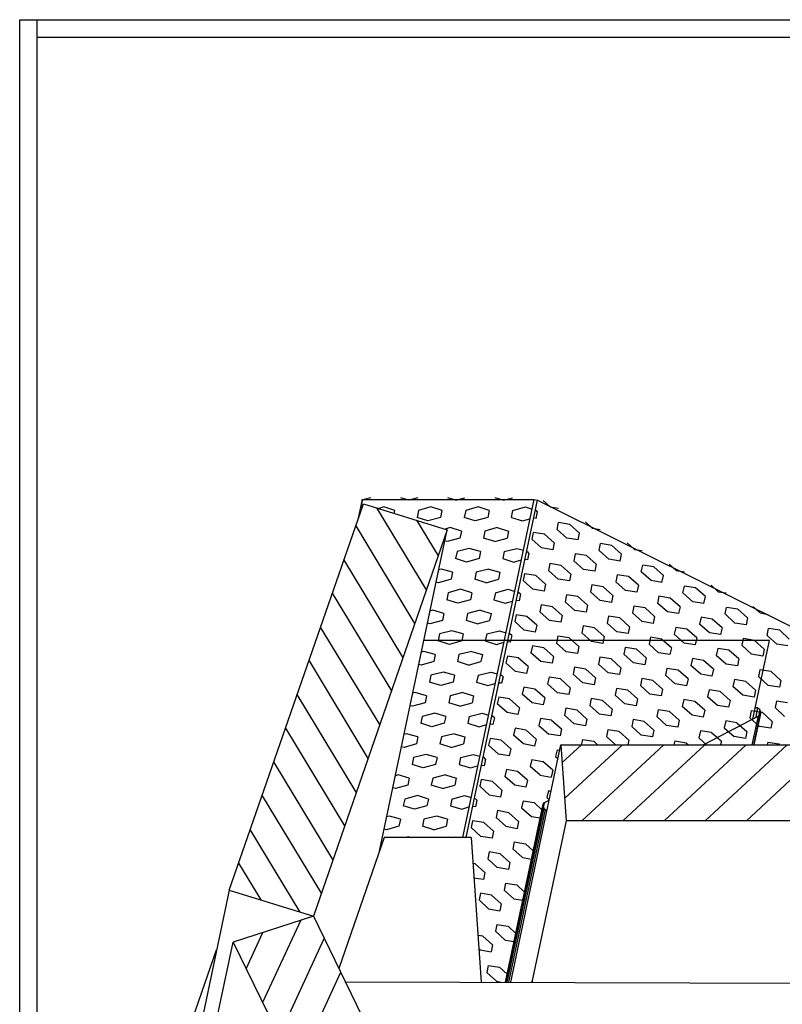
# Model space of a CAD drawing. Extents: x 179 to 359, y -181 to 87.
# Drawn here: x 179 to 201, y 59 to 87 of the extents above; entities that cross this region are included whole.
import ezdxf

# ---------------------------------------------------------------- set-up
doc = ezdxf.new("R2010")
doc.units = 0
doc.header["$LTSCALE"] = 25
doc.header["$MEASUREMENT"] = 0
doc.layers.get('0').update_dxf_attribs({"linetype": 'CONTINUOUS'})
doc.layers.add('RAHMEN', color=11, linetype='CONTINUOUS')

# ---------------------------------------------------------------- blocks, each defined once
blk = doc.blocks.new('*X1')
at = {"color": 0}
for p, q in [((340, 15), (340, 16)), ((340, 15), (340, 16)), ((340, 15), (340, 16)), ((340, 15), (340, 16)), ((340, 15), (340, 16)), ((340, 15), (340, 16)), ((340, 15), (340, 16)), ((340, 15), (340, 16)), ((340, 15), (340, 16)), ((340, 15), (340, 16)), ((340, 15), (340, 16)), ((340, 15), (340, 16)), ((340, 15), (340, 16)), ((340, 15), (340, 16)), ((340, 15), (340, 16)), ((340, 15), (340, 16)), ((340, 15), (340, 16)), ((340, 15), (340, 16)), ((341, 15), (341, 16)), ((341, 15), (341, 16)), ((341, 15), (341, 16)), ((341, 15), (341, 16)), ((341, 15), (341, 16)), ((341, 15), (341, 16)), ((341, 15), (341, 16)), ((341, 15), (341, 16)), ((341, 15), (341, 16)), ((341, 15), (341, 16)), ((341, 15), (341, 16)), ((341, 15), (341, 16)), ((341, 15), (341, 16)), ((341, 15), (341, 16)), ((341, 15), (341, 16)), ((341, 15), (341, 16)), ((341, 15), (341, 16)), ((341, 15), (341, 16)), ((341, 15), (341, 16)), ((341, 15), (341, 16)), ((342, 16), (342, 16)), ((342, 15), (342, 16)), ((342, 16), (342, 16)), ((342, 15), (342, 16)), ((342, 16), (342, 16)), ((342, 15), (342, 16)), ((342, 16), (342, 16)), ((342, 15), (342, 16)), ((342, 16), (342, 16)), ((342, 15), (342, 16)), ((342, 16), (342, 16)), ((342, 15), (342, 16)), ((342, 16), (342, 16)), ((342, 15), (342, 16)), ((342, 16), (342, 16)), ((342, 15), (342, 16)), ((342, 16), (342, 16)), ((342, 15), (342, 16)), ((342, 16), (342, 16)), ((342, 15), (342, 16)), ((342, 16), (342, 16)), ((342, 15), (342, 16)), ((342, 16), (342, 16)), ((342, 15), (342, 16)), ((342, 16), (342, 16)), ((342, 15), (342, 16)), ((342, 15), (342, 16)), ((342, 15), (342, 16)), ((342, 15), (342, 16)), ((342, 15), (342, 16)), ((342, 15), (342, 16)), ((342, 15), (342, 16)), ((342, 15), (342, 16)), ((342, 15), (342, 16)), ((342, 15), (342, 16)), ((342, 15), (342, 16)), ((342, 15), (342, 16)), ((342, 15), (342, 15)), ((342, 15), (342, 15)), ((342, 15), (342, 15)), ((342, 15), (342, 15)), ((342, 15), (342, 15)), ((342, 15), (342, 15)), ((342, 15), (342, 15)), ((342, 15), (342, 15)), ((342, 15), (342, 15)), ((342, 15), (342, 15)), ((342, 15), (342, 15)), ((342, 15), (342, 15)), ((342, 15), (342, 15)), ((343, 15), (343, 16)), ((343, 15), (343, 16)), ((343, 15), (343, 16)), ((343, 15), (343, 16)), ((343, 15), (343, 16)), ((343, 15), (343, 16)), ((343, 15), (343, 16)), ((343, 15), (343, 16)), ((343, 15), (343, 16)), ((343, 15), (343, 16)), ((343, 15), (343, 16)), ((343, 15), (343, 16)), ((343, 15), (343, 16)), ((344, 15), (344, 16)), ((344, 15), (344, 16)), ((344, 15), (344, 16)), ((344, 15), (344, 16)), ((344, 15), (344, 16)), ((344, 15), (344, 16)), ((344, 15), (344, 16)), ((344, 15), (344, 16)), ((344, 15), (344, 16)), ((344, 15), (344, 16)), ((344, 15), (344, 16)), ((344, 15), (344, 16)), ((344, 16), (344, 16)), ((344, 16), (344, 16)), ((344, 16), (344, 16)), ((344, 16), (344, 16)), ((344, 16), (344, 16)), ((344, 15), (344, 16)), ((344, 15), (344, 16)), ((344, 15), (344, 16)), ((344, 15), (344, 16)), ((344, 15), (344, 16)), ((344, 15), (344, 16)), ((344, 15), (344, 16)), ((344, 15), (344, 16)), ((344, 15), (344, 16)), ((345, 16), (345, 16)), ((345, 15), (345, 16)), ((345, 15), (345, 16)), ((345, 15), (345, 16)), ((345, 15), (345, 16)), ((345, 15), (345, 16)), ((345, 15), (345, 16)), ((345, 15), (345, 16)), ((345, 15), (345, 16)), ((345, 15), (345, 16)), ((345, 15), (345, 16)), ((345, 15), (345, 16)), ((345, 15), (345, 16)), ((345, 16), (345, 16)), ((345, 16), (345, 16)), ((345, 16), (345, 16)), ((345, 15), (345, 15)), ((345, 15), (345, 15)), ((345, 15), (345, 15)), ((345, 15), (345, 15)), ((345, 15), (345, 15)), ((345, 15), (345, 15)), ((345, 15), (345, 15)), ((345, 15), (345, 15)), ((345, 15), (345, 15)), ((345, 15), (345, 15)), ((345, 15), (345, 15)), ((346, 16), (346, 16)), ((346, 16), (346, 16)), ((346, 16), (346, 16)), ((346, 16), (346, 16)), ((346, 15), (346, 16)), ((346, 16), (346, 16)), ((346, 15), (346, 16)), ((346, 16), (346, 16)), ((346, 15), (346, 16)), ((346, 16), (346, 16)), ((346, 15), (346, 16)), ((346, 16), (346, 16)), ((346, 15), (346, 16)), ((346, 16), (346, 16)), ((346, 15), (346, 16)), ((346, 16), (346, 16)), ((346, 15), (346, 16)), ((346, 16), (346, 16)), ((346, 16), (346, 16)), ((346, 15), (346, 16)), ((346, 16), (346, 16)), ((346, 15), (346, 16)), ((346, 15), (346, 16)), ((346, 15), (346, 16)), ((346, 15), (346, 16)), ((346, 15), (346, 16)), ((346, 16), (346, 16)), ((346, 16), (346, 16)), ((346, 16), (346, 16)), ((346, 16), (346, 16)), ((346, 16), (346, 16)), ((346, 16), (346, 16)), ((346, 16), (346, 16)), ((346, 16), (346, 16)), ((346, 16), (346, 16)), ((346, 16), (346, 16)), ((346, 15), (346, 15)), ((346, 15), (346, 15)), ((346, 15), (346, 15)), ((346, 15), (346, 15)), ((346, 15), (346, 15)), ((346, 15), (346, 15)), ((346, 15), (346, 15)), ((346, 15), (346, 15)), ((346, 15), (346, 15)), ((346, 15), (346, 15)), ((346, 15), (346, 15)), ((346, 15), (346, 15)), ((346, 15), (346, 15)), ((346, 15), (346, 15)), ((346, 15), (346, 15)), ((346, 15), (346, 15)), ((346, 15), (346, 15)), ((346, 15), (346, 15)), ((346, 15), (346, 15)), ((346, 15), (346, 15)), ((347, 16), (347, 16)), ((347, 16), (347, 16)), ((347, 16), (347, 16)), ((347, 16), (347, 16)), ((347, 16), (347, 16)), ((347, 15), (347, 16)), ((347, 15), (347, 16)), ((347, 15), (347, 16)), ((347, 15), (347, 16)), ((347, 15), (347, 16)), ((347, 15), (347, 16)), ((347, 15), (347, 16)), ((347, 15), (347, 16)), ((347, 15), (347, 16)), ((347, 15), (347, 16)), ((347, 15), (347, 16)), ((347, 15), (347, 15)), ((347, 15), (347, 15)), ((348, 15), (348, 16)), ((348, 15), (348, 16)), ((348, 15), (348, 16)), ((348, 15), (348, 16)), ((348, 15), (348, 16)), ((348, 15), (348, 16)), ((348, 15), (348, 16)), ((348, 15), (348, 16)), ((348, 15), (348, 16)), ((348, 15), (348, 16)), ((348, 15), (348, 16)), ((348, 15), (348, 16)), ((348, 16), (348, 16)), ((348, 16), (348, 16)), ((348, 16), (348, 16)), ((348, 16), (348, 16)), ((348, 16), (348, 16)), ((348, 15), (348, 16)), ((348, 15), (348, 16)), ((348, 15), (348, 16)), ((348, 15), (348, 16)), ((348, 15), (348, 16)), ((348, 15), (348, 16)), ((348, 15), (348, 16)), ((348, 15), (348, 16)), ((348, 15), (348, 16)), ((349, 15), (349, 16)), ((349, 15), (349, 16)), ((349, 15), (349, 16)), ((349, 15), (349, 16)), ((349, 15), (349, 16)), ((349, 15), (349, 16)), ((349, 15), (349, 16)), ((349, 15), (349, 16)), ((349, 15), (349, 16)), ((349, 15), (349, 16)), ((349, 15), (349, 16)), ((349, 15), (349, 16)), ((349, 15), (349, 16)), ((349, 15), (349, 16)), ((349, 15), (349, 16)), ((349, 15), (349, 16)), ((349, 15), (349, 16)), ((349, 15), (349, 16)), ((349, 15), (349, 15)), ((349, 15), (349, 15)), ((350, 15), (350, 16)), ((350, 15), (350, 16)), ((350, 15), (350, 16)), ((350, 15), (350, 16)), ((350, 15), (350, 16)), ((350, 15), (350, 16)), ((350, 15), (350, 16)), ((350, 15), (350, 16)), ((350, 15), (350, 16)), ((350, 15), (350, 16)), ((350, 15), (350, 16)), ((350, 15), (350, 16)), ((350, 15), (350, 16)), ((350, 15), (350, 16)), ((350, 15), (350, 16)), ((350, 15), (350, 16)), ((350, 15), (350, 16)), ((350, 15), (350, 16)), ((350, 15), (350, 16)), ((350, 15), (350, 16)), ((350, 15), (350, 16)), ((350, 16), (350, 16)), ((350, 15), (350, 16)), ((350, 16), (350, 16)), ((350, 16), (350, 16)), ((350, 16), (350, 16)), ((350, 16), (350, 16)), ((350, 16), (350, 16)), ((350, 15), (350, 15)), ((350, 15), (350, 15)), ((350, 15), (350, 15)), ((350, 15), (350, 15)), ((351, 16), (351, 16)), ((351, 16), (351, 16)), ((351, 16), (351, 16)), ((351, 16), (351, 16)), ((351, 16), (351, 16)), ((351, 16), (351, 16)), ((351, 16), (351, 16)), ((351, 16), (351, 16)), ((351, 16), (351, 16)), ((351, 16), (351, 16)), ((351, 16), (351, 16)), ((351, 15), (351, 15)), ((351, 15), (351, 15)), ((351, 15), (351, 15)), ((351, 15), (351, 15)), ((351, 15), (351, 15)), ((351, 15), (351, 15)), ((351, 15), (351, 15)), ((351, 15), (351, 15)), ((351, 15), (351, 15)), ((351, 15), (351, 15)), ((351, 15), (351, 15)), ((351, 15), (351, 15))]:
    blk.add_line(p, q, dxfattribs=at)
blk = doc.blocks.new('*X0')
at = {"color": 0}
for p, q in [((338, 15), (338, 16)), ((338, 15), (338, 16)), ((338, 15), (338, 16)), ((339, 15), (339, 16)), ((339, 16), (339, 16)), ((339, 15), (339, 16)), ((339, 16), (339, 16)), ((339, 15), (339, 16)), ((339, 16), (339, 16)), ((339, 15), (339, 16)), ((339, 16), (339, 16)), ((339, 15), (339, 16)), ((339, 16), (339, 16)), ((339, 15), (339, 16)), ((339, 16), (339, 16)), ((339, 15), (339, 16)), ((339, 16), (339, 16)), ((339, 15), (339, 16)), ((339, 15), (339, 16)), ((339, 15), (339, 16)), ((339, 15), (339, 16)), ((339, 15), (339, 16)), ((339, 15), (339, 16)), ((339, 15), (339, 16)), ((339, 15), (339, 16)), ((339, 15), (339, 16)), ((339, 16), (339, 16)), ((339, 15), (339, 16)), ((339, 16), (339, 16)), ((339, 15), (339, 16)), ((339, 15), (339, 16)), ((339, 15), (339, 16)), ((339, 15), (339, 16)), ((339, 15), (339, 16)), ((339, 15), (339, 16)), ((339, 16), (339, 16)), ((339, 16), (339, 16)), ((339, 16), (339, 16)), ((339, 16), (339, 16)), ((339, 15), (339, 15)), ((339, 15), (339, 15)), ((339, 15), (339, 15)), ((339, 15), (339, 15)), ((339, 15), (339, 15)), ((339, 15), (339, 15)), ((339, 15), (339, 15)), ((339, 15), (339, 15)), ((340, 16), (340, 16)), ((340, 15), (340, 15)), ((340, 15), (340, 15)), ((340, 15), (340, 15)), ((340, 15), (340, 15)), ((340, 15), (340, 15)), ((340, 15), (340, 15))]:
    blk.add_line(p, q, dxfattribs=at)
blk = doc.blocks.new('LOGO')
at = {"color": 9}
for p, q in [((-20, -4), (-6, -4)), ((-20, -18), (-20, -4)), ((-6, -18), (-20, -18)), ((-19, -4), (-6, -4)), ((-19, -18), (-19, -4)), ((-19, -5), (-7, -5)), ((-19, -17), (-19, -5)), ((-7, -17), (-19, -17)), ((-6, -18), (-19, -18)), ((-7, -5), (-7, -17)), ((-6, -4), (-6, -18)), ((-6, -4), (-6, -18))]:
    blk.add_line(p, q, dxfattribs=at)
at = {"color": 8}
for p, q in [((-16, -9), (-16, -12)), ((-15, -9), (-15, -12))]:
    blk.add_line(p, q, dxfattribs=at)
at = {"color": 7}
blk.add_line((-9, -15), (-9, -15), dxfattribs=at)
at = {"layer": 'RAHMEN', "color": 11}
for p, q in [((-20, -4), (-5, -4)), ((-20, -19), (-20, -4)), ((-5, -19), (-20, -19)), ((-19, -5), (-7, -5)), ((-19, -17), (-19, -5)), ((-7, -17), (-19, -17)), ((-17, -7), (-17, -11)), ((-17, -7), (-17, -11)), ((-15, -7), (-17, -7)), ((-17, -7), (-15, -7)), ((-16, -13), (-17, -13)), ((-17, -13), (-17, -15)), ((-17, -15), (-17, -13)), ((-17, -15), (-9, -15)), ((-9, -15), (-17, -15)), ((-11, -9), (-15, -7)), ((-15, -7), (-11, -9)), ((-11, -12), (-15, -10)), ((-15, -10), (-11, -12)), ((-15, -12), (-15, -10)), ((-15, -10), (-15, -12)), ((-9, -13), (-14, -13)), ((-11, -7), (-11, -9)), ((-11, -9), (-11, -7)), ((-9, -7), (-11, -7)), ((-11, -7), (-9, -7)), ((-11, -12), (-11, -12)), ((-11, -12), (-9, -12)), ((-11, -12), (-9, -12)), ((-9, -12), (-9, -7)), ((-9, -7), (-9, -12)), ((-9, -15), (-9, -13)), ((-9, -15), (-9, -13)), ((-7, -5), (-7, -17)), ((-5, -4), (-5, -19))]:
    blk.add_line(p, q, dxfattribs=at)
at = {"layer": 'RAHMEN', "color": 8}
for p, q in [((-17, -7), (-17, -11)), ((-17, -7), (-15, -7)), ((-17, -8), (-15, -8)), ((-17, -8), (-15, -8)), ((-9, -13), (-17, -13)), ((-9, -14), (-17, -14)), ((-9, -14), (-17, -14)), ((-9, -15), (-17, -15)), ((-16, -7), (-16, -11)), ((-15, -7), (-11, -10)), ((-15, -8), (-11, -11)), ((-15, -8), (-11, -12)), ((-15, -9), (-11, -12)), ((-11, -10), (-11, -7)), ((-11, -11), (-9, -11)), ((-11, -11), (-9, -11)), ((-11, -12), (-9, -12)), ((-10, -10), (-10, -7)), ((-10, -7), (-10, -12)), ((-9, -7), (-9, -12))]:
    blk.add_line(p, q, dxfattribs=at)
at = {"layer": 'RAHMEN'}
for p, q in [((-4, -4), (-3, -4)), ((-4, -4), (-4, -4)), ((-4, -4), (-4, -4)), ((-4, -5), (-4, -4)), ((-3, -5), (-4, -5)), ((-4, -5), (-4, -5)), ((-4, -5), (-4, -5)), ((-3, -6), (-4, -7)), ((-4, -6), (-3, -6)), ((-4, -6), (-4, -6)), ((-3, -6), (-4, -6)), ((-4, -7), (-3, -6)), ((-4, -7), (-3, -7)), ((-4, -8), (-4, -7)), ((-3, -8), (-4, -8)), ((-4, -8), (-3, -8)), ((-3, -8), (-4, -8)), ((-4, -8), (-4, -8)), ((-4, -9), (-3, -10)), ((-4, -10), (-4, -9)), ((-3, -10), (-4, -9)), ((-4, -9), (-4, -10)), ((-4, -10), (-4, -10)), ((-3, -11), (-4, -12)), ((-4, -11), (-3, -11)), ((-4, -11), (-4, -11)), ((-3, -11), (-4, -11)), ((-4, -12), (-3, -11)), ((-4, -12), (-3, -12)), ((-4, -13), (-4, -12)), ((-3, -13), (-4, -13)), ((-4, -13), (-3, -13)), ((-3, -13), (-4, -13)), ((-4, -13), (-4, -13)), ((-4, -14), (-4, -14)), ((-4, -14), (-4, -14)), ((-4, -14), (-4, -14)), ((-3, -14), (-4, -14)), ((-4, -14), (-4, -14)), ((-4, -14), (-4, -15)), ((-4, -15), (-3, -15)), ((-4, -15), (-3, -15)), ((-4, -16), (-4, -15)), ((-4, -16), (-4, -16)), ((-4, -16), (-4, -16)), ((-4, -16), (-4, -16)), ((-4, -17), (-4, -16)), ((-4, -17), (-3, -17)), ((-4, -19), (-4, -18)), ((-4, -18), (-4, -18)), ((-4, -18), (-4, -18)), ((-4, -18), (-4, -18)), ((-4, -18), (-4, -18)), ((-4, -18), (-4, -18)), ((-4, -18), (-4, -18)), ((-4, -19), (-3, -19)), ((-3, -4), (-3, -5)), ((-3, -4), (-3, -4)), ((-3, -5), (-3, -5)), ((-3, -5), (-3, -5)), ((-3, -6), (-3, -6)), ((-3, -7), (-3, -8)), ((-3, -8), (-3, -8)), ((-3, -9), (-3, -10)), ((-3, -10), (-3, -9)), ((-3, -9), (-3, -9)), ((-3, -11), (-3, -11)), ((-3, -12), (-3, -13)), ((-3, -13), (-3, -13)), ((-3, -14), (-3, -14)), ((-3, -14), (-3, -14)), ((-3, -14), (-3, -14)), ((-3, -14), (-3, -14)), ((-3, -15), (-3, -14)), ((-3, -16), (-3, -15)), ((-3, -16), (-3, -16)), ((-3, -16), (-3, -16)), ((-3, -17), (-3, -16)), ((-3, -16), (-3, -16)), ((-3, -17), (-3, -18)), ((-3, -18), (-3, -17)), ((-3, -18), (-3, -18)), ((-3, -18), (-3, -18)), ((-3, -19), (-3, -18))]:
    blk.add_line(p, q, dxfattribs=at)
at = {"layer": 'RAHMEN', "color": 11}
for centre, radius, start, end in [((-16, -11), 1.66, 177.6871, 246.8122), ((-14, -12), 0.987, 177.9697, 252.0144)]:
    blk.add_arc(centre, radius, start, end, dxfattribs=at)
at = {"layer": 'RAHMEN', "color": 8}
for centre, radius, start, end in [((-16, -11), 1.16, 177.2339, 246.8122), ((-16, -11), 0.662, 177.2339, 246.8122), ((-14, -12), 1.99, 177.9697, 252.0144), ((-14, -12), 1.49, 177.9697, 252.0144)]:
    blk.add_arc(centre, radius, start, end, dxfattribs=at)
at = {"layer": 'RAHMEN'}
for radius, start, end in [(0.503, 9.7393, 170.2607), (0.202, 15.0814, 164.9186)]:
    blk.add_arc((-4, -18), radius, start, end, dxfattribs=at)
at = {"layer": 'RAHMEN', "xscale": 1.200037645889178, "yscale": 1.200037645889178, "zscale": 1.200037645889178, "rotation": 90}
for name in ['*X1', '*X0']:
    blk.add_blockref(name, (15, -425), dxfattribs=at)
blk = doc.blocks.new('RZKEY')
at = {"xscale": 0.001000000000004775, "yscale": 0.001000000000004775, "zscale": 0.001, "rotation": 270}
blk.add_blockref('LOGO', (0.019, -0.005), dxfattribs=at)

msp = doc.modelspace()

# ---------------------------------------------------------------- linework, layer by layer
for p, q in [((189.243, 73.16), (189.358, 73.703)), ((189.358, 73.703), (189.243, 73.16)), ((189.598, 73.745), (189.337, 73.682)), ((189.358, 73.703), (194.304, 73.703)), ((190.694, 73.682), (190.464, 73.745)), ((190.955, 73.745), (190.694, 73.682)), ((192.05, 73.682), (191.821, 73.745)), ((192.05, 73.682), (192.311, 73.745)), ((192.248, 63.978), (194.304, 73.703)), ((194.387, 73.682), (192.332, 63.978)), ((193.407, 73.682), (193.177, 73.745)), ((193.407, 73.682), (193.678, 73.745)), ((194.304, 73.703), (194.387, 73.682)), ((205.521, 68.131), (194.387, 73.682)), ((194.763, 73.484), (194.565, 73.672)), ((185.529, 62.465), (189.39, 73.578)), ((189.39, 73.578), (191.8, 72.826)), ((191.205, 71.105), (189.776, 73.463)), ((189.974, 73.484), (189.828, 73.442)), ((190.297, 73.379), (189.974, 73.484)), ((190.276, 73.296), (190.297, 73.379)), ((190.976, 73.379), (190.934, 73.181)), ((191.33, 73.484), (190.976, 73.379)), ((191.654, 73.379), (191.33, 73.484)), ((191.612, 73.181), (191.654, 73.379)), ((192.332, 73.379), (192.29, 73.181)), ((192.687, 73.484), (192.332, 73.379)), ((193.01, 73.379), (192.687, 73.484)), ((193.01, 73.379), (192.968, 73.181)), ((193.647, 73.181), (193.688, 73.379)), ((193.688, 73.379), (194.054, 73.484)), ((194.054, 73.484), (194.231, 73.421)), ((194.398, 73.348), (194.356, 73.39)), ((194.763, 73.484), (195.003, 73.452)), ((190.913, 73.108), (191.539, 72.075)), ((191.247, 73.087), (190.934, 73.181)), ((191.612, 73.181), (191.247, 73.087)), ((192.603, 73.087), (192.29, 73.181)), ((192.968, 73.181), (192.603, 73.087)), ((193.647, 73.181), (193.97, 73.087)), ((193.97, 73.087), (194.179, 73.139)), ((194.356, 73.15), (194.304, 73.16)), ((194.356, 73.15), (194.398, 73.348)), ((191.8, 72.826), (187.95, 61.714)), ((189.17, 72.941), (190.861, 70.134)), ((189.849, 63.582), (191.8, 72.826)), ((191.883, 72.889), (191.737, 72.847)), ((192.207, 72.785), (191.883, 72.889)), ((193.24, 72.889), (192.885, 72.785)), ((193.24, 72.889), (193.563, 72.785)), ((194.961, 72.837), (195.003, 73.035)), ((195.243, 72.586), (194.961, 72.837)), ((195.327, 72.983), (195.003, 73.035)), ((195.608, 72.732), (195.327, 72.983)), ((195.973, 72.879), (195.775, 73.056)), ((195.973, 72.879), (196.203, 72.837)), ((191.8, 72.492), (191.727, 72.513)), ((192.165, 72.586), (191.8, 72.492)), ((192.207, 72.785), (192.165, 72.586)), ((192.885, 72.785), (192.843, 72.586)), ((193.167, 72.492), (192.843, 72.586)), ((193.167, 72.492), (193.521, 72.586)), ((193.563, 72.785), (193.521, 72.586)), ((194.273, 72.753), (194.231, 72.555)), ((194.513, 72.305), (194.231, 72.555)), ((194.596, 72.701), (194.273, 72.753)), ((194.878, 72.451), (194.596, 72.701)), ((195.566, 72.534), (195.243, 72.586)), ((195.566, 72.534), (195.608, 72.732)), ((192.436, 72.294), (192.082, 72.2)), ((192.76, 72.2), (192.436, 72.294)), ((193.438, 72.2), (193.803, 72.294)), ((193.803, 72.294), (193.991, 72.242)), ((194.836, 72.252), (194.513, 72.305)), ((194.878, 72.451), (194.836, 72.252)), ((196.172, 72.232), (196.213, 72.43)), ((196.453, 71.981), (196.172, 72.232)), ((196.537, 72.378), (196.213, 72.43)), ((196.819, 72.127), (196.537, 72.378)), ((197.184, 72.263), (196.975, 72.451)), ((197.184, 72.263), (197.413, 72.232)), ((190.527, 69.164), (188.826, 71.971)), ((192.082, 72.2), (192.04, 72.002)), ((192.353, 71.898), (192.04, 72.002)), ((192.718, 72.002), (192.353, 71.898)), ((192.76, 72.2), (192.718, 72.002)), ((193.438, 72.2), (193.396, 72.002)), ((193.396, 72.002), (193.72, 71.898)), ((193.72, 71.898), (193.928, 71.96)), ((194.106, 71.96), (194.054, 71.971)), ((194.147, 72.159), (194.106, 72.2)), ((194.147, 72.159), (194.106, 71.96)), ((195.483, 72.138), (195.441, 71.939)), ((195.723, 71.689), (195.441, 71.939)), ((195.806, 72.086), (195.483, 72.138)), ((196.088, 71.835), (195.806, 72.086)), ((196.777, 71.929), (196.453, 71.981)), ((196.777, 71.929), (196.819, 72.127)), ((191.633, 71.699), (191.549, 71.679)), ((191.956, 71.606), (191.633, 71.699)), ((193, 71.699), (192.635, 71.606)), ((193, 71.699), (193.313, 71.606)), ((194.753, 71.856), (194.711, 71.658)), ((194.993, 71.407), (194.711, 71.658)), ((195.076, 71.804), (194.753, 71.856)), ((195.358, 71.553), (195.076, 71.804)), ((196.046, 71.637), (195.723, 71.689)), ((196.088, 71.835), (196.046, 71.637)), ((197.382, 71.616), (197.424, 71.814)), ((197.747, 71.762), (197.424, 71.814)), ((198.018, 71.512), (197.747, 71.762)), ((198.384, 71.658), (198.185, 71.835)), ((198.384, 71.658), (198.624, 71.616)), ((191.915, 71.407), (191.549, 71.303)), ((191.956, 71.606), (191.915, 71.407)), ((192.635, 71.606), (192.593, 71.407)), ((192.916, 71.303), (192.593, 71.407)), ((192.916, 71.303), (193.271, 71.407)), ((193.313, 71.606), (193.271, 71.407)), ((194.022, 71.564), (193.981, 71.366)), ((194.346, 71.512), (194.022, 71.564)), ((194.627, 71.261), (194.346, 71.512)), ((195.316, 71.355), (194.993, 71.407)), ((195.358, 71.553), (195.316, 71.355)), ((196.693, 71.533), (196.652, 71.334)), ((197.017, 71.48), (196.693, 71.533)), ((197.299, 71.23), (197.017, 71.48)), ((197.664, 71.366), (197.382, 71.616)), ((197.977, 71.313), (198.018, 71.512)), ((191.549, 71.303), (191.476, 71.324)), ((192.186, 71.115), (191.831, 71.011)), ((192.509, 71.011), (192.186, 71.115)), ((193.188, 71.011), (193.553, 71.115)), ((193.553, 71.115), (193.741, 71.053)), ((194.262, 71.115), (193.981, 71.366)), ((194.586, 71.063), (194.262, 71.115)), ((194.627, 71.261), (194.586, 71.063)), ((195.963, 71.24), (195.921, 71.042)), ((196.286, 71.188), (195.963, 71.24)), ((196.568, 70.938), (196.286, 71.188)), ((196.933, 71.084), (196.652, 71.334)), ((197.299, 71.23), (197.257, 71.032)), ((197.977, 71.313), (197.664, 71.366)), ((198.582, 71.011), (198.624, 71.209)), ((198.947, 71.157), (198.624, 71.209)), ((199.229, 70.907), (198.947, 71.157)), ((199.594, 71.042), (199.396, 71.23)), ((188.492, 71), (190.193, 68.194)), ((191.831, 71.011), (191.789, 70.813)), ((192.102, 70.719), (191.789, 70.813)), ((192.468, 70.813), (192.102, 70.719)), ((192.509, 71.011), (192.468, 70.813)), ((193.188, 71.011), (193.146, 70.813)), ((193.146, 70.813), (193.469, 70.719)), ((193.907, 70.98), (193.855, 71.021)), ((193.907, 70.98), (193.866, 70.781)), ((195.233, 70.959), (195.191, 70.76)), ((195.556, 70.907), (195.233, 70.959)), ((195.838, 70.656), (195.556, 70.907)), ((196.203, 70.792), (195.921, 71.042)), ((196.568, 70.938), (196.526, 70.74)), ((197.257, 71.032), (196.933, 71.084)), ((197.893, 70.917), (197.852, 70.719)), ((198.217, 70.865), (197.893, 70.917)), ((198.498, 70.614), (198.217, 70.865)), ((198.864, 70.76), (198.582, 71.011)), ((199.187, 70.708), (199.229, 70.907)), ((199.594, 71.042), (199.824, 71.011)), ((191.382, 70.52), (191.299, 70.489)), ((191.706, 70.416), (191.382, 70.52)), ((192.749, 70.52), (192.384, 70.416)), ((192.749, 70.52), (193.062, 70.416)), ((193.469, 70.719), (193.678, 70.771)), ((193.866, 70.781), (193.803, 70.792)), ((194.502, 70.667), (194.46, 70.468)), ((194.826, 70.614), (194.502, 70.667)), ((195.107, 70.364), (194.826, 70.614)), ((195.473, 70.51), (195.191, 70.76)), ((195.838, 70.656), (195.796, 70.458)), ((196.526, 70.74), (196.203, 70.792)), ((197.173, 70.635), (197.132, 70.437)), ((197.497, 70.583), (197.173, 70.635)), ((197.768, 70.333), (197.497, 70.583)), ((198.133, 70.468), (197.852, 70.719)), ((198.498, 70.614), (198.457, 70.416)), ((199.187, 70.708), (198.864, 70.76)), ((199.792, 70.406), (199.834, 70.593)), ((200.157, 70.541), (199.834, 70.593)), ((200.439, 70.291), (200.157, 70.541)), ((200.804, 70.437), (200.596, 70.614)), ((191.706, 70.416), (191.664, 70.218)), ((192.384, 70.416), (192.342, 70.218)), ((193.062, 70.416), (193.021, 70.218)), ((193.782, 70.385), (193.741, 70.187)), ((194.095, 70.333), (193.782, 70.385)), ((194.377, 70.082), (194.095, 70.333)), ((194.742, 70.218), (194.46, 70.468)), ((195.107, 70.364), (195.066, 70.166)), ((195.796, 70.458), (195.473, 70.51)), ((196.443, 70.343), (196.401, 70.145)), ((196.766, 70.291), (196.443, 70.343)), ((197.048, 70.04), (196.766, 70.291)), ((197.413, 70.187), (197.132, 70.437)), ((197.768, 70.333), (197.726, 70.134)), ((198.457, 70.416), (198.133, 70.468)), ((199.104, 70.312), (199.062, 70.114)), ((199.427, 70.26), (199.104, 70.312)), ((199.709, 70.009), (199.427, 70.26)), ((200.074, 70.145), (199.792, 70.406)), ((200.439, 70.291), (200.397, 70.093)), ((200.804, 70.437), (201.034, 70.395)), ((189.859, 67.223), (188.158, 70.03)), ((191.299, 70.124), (191.226, 70.145)), ((191.664, 70.218), (191.299, 70.124)), ((192.666, 70.124), (192.342, 70.218)), ((192.666, 70.124), (193.021, 70.218)), ((194.012, 69.936), (193.741, 70.187)), ((194.377, 70.082), (194.335, 69.884)), ((195.066, 70.166), (194.742, 70.218)), ((195.713, 70.061), (195.671, 69.863)), ((196.036, 70.009), (195.713, 70.061)), ((196.318, 69.759), (196.036, 70.009)), ((196.683, 69.894), (196.401, 70.145)), ((197.048, 70.04), (197.006, 69.842)), ((197.726, 70.134), (197.413, 70.187)), ((198.373, 70.02), (198.331, 69.821)), ((198.697, 69.967), (198.373, 70.02)), ((198.978, 69.717), (198.697, 69.967)), ((199.344, 69.863), (199.062, 70.114)), ((199.709, 70.009), (199.667, 69.811)), ((200.397, 70.093), (200.074, 70.145)), ((201.003, 69.79), (201.044, 69.988)), ((201.368, 69.936), (201.044, 69.988)), ((191.581, 69.832), (191.539, 69.634)), ((191.935, 69.926), (191.581, 69.832)), ((192.259, 69.832), (191.935, 69.926)), ((192.259, 69.832), (192.217, 69.634)), ((192.937, 69.832), (192.895, 69.634)), ((192.937, 69.832), (193.302, 69.926)), ((193.302, 69.926), (193.49, 69.863)), ((193.657, 69.79), (193.605, 69.832)), ((193.657, 69.79), (193.615, 69.592)), ((194.335, 69.884), (194.012, 69.936)), ((194.982, 69.769), (194.94, 69.571)), ((195.306, 69.717), (194.982, 69.769)), ((195.587, 69.467), (195.306, 69.717)), ((195.953, 69.613), (195.671, 69.863)), ((196.318, 69.759), (196.276, 69.561)), ((197.006, 69.842), (196.683, 69.894)), ((197.653, 69.738), (197.612, 69.54)), ((197.966, 69.686), (197.653, 69.738)), ((198.248, 69.435), (197.966, 69.686)), ((198.613, 69.571), (198.331, 69.821)), ((198.978, 69.717), (198.937, 69.519)), ((199.667, 69.811), (199.344, 69.863)), ((200.314, 69.696), (200.272, 69.508)), ((200.637, 69.644), (200.314, 69.696)), ((201.284, 69.54), (201.003, 69.79)), ((201.639, 69.686), (201.368, 69.936)), ((201.076, 69.644), (191.122, 69.644)), ((191.862, 69.529), (191.539, 69.634)), ((192.217, 69.634), (191.862, 69.529)), ((192.895, 69.634), (193.219, 69.529)), ((193.219, 69.529), (193.428, 69.592)), ((193.615, 69.592), (193.553, 69.602)), ((194.252, 69.487), (194.21, 69.289)), ((194.575, 69.435), (194.252, 69.487)), ((194.857, 69.185), (194.575, 69.435)), ((195.222, 69.321), (194.94, 69.571)), ((195.587, 69.467), (195.546, 69.268)), ((196.276, 69.561), (195.953, 69.613)), ((196.923, 69.446), (196.881, 69.248)), ((197.246, 69.394), (196.923, 69.446)), ((197.528, 69.143), (197.246, 69.394)), ((197.883, 69.289), (197.612, 69.54)), ((198.248, 69.435), (198.206, 69.237)), ((198.937, 69.519), (198.613, 69.571)), ((199.584, 69.414), (199.542, 69.216)), ((199.907, 69.362), (199.584, 69.414)), ((200.554, 69.248), (200.272, 69.508)), ((200.596, 67.38), (201.076, 69.644)), ((200.919, 69.394), (200.637, 69.644)), ((200.919, 69.394), (200.877, 69.195)), ((201.597, 69.487), (201.284, 69.54)), ((191.132, 69.331), (191.049, 69.31)), ((191.455, 69.237), (191.132, 69.331)), ((191.455, 69.237), (191.414, 69.039)), ((192.134, 69.237), (192.092, 69.039)), ((192.499, 69.331), (192.134, 69.237)), ((192.499, 69.331), (192.812, 69.237)), ((192.812, 69.237), (192.77, 69.039)), ((193.532, 69.195), (193.49, 68.997)), ((193.845, 69.143), (193.532, 69.195)), ((194.127, 68.893), (193.845, 69.143)), ((194.492, 69.039), (194.21, 69.289)), ((194.857, 69.185), (194.815, 68.987)), ((195.546, 69.268), (195.222, 69.321)), ((196.193, 69.164), (196.151, 68.966)), ((196.516, 69.112), (196.193, 69.164)), ((196.798, 68.861), (196.516, 69.112)), ((197.163, 68.997), (196.881, 69.248)), ((197.528, 69.143), (197.486, 68.945)), ((198.206, 69.237), (197.883, 69.289)), ((198.853, 69.122), (198.811, 68.924)), ((199.177, 69.07), (198.853, 69.122)), ((199.824, 68.966), (199.542, 69.216)), ((200.189, 69.112), (199.907, 69.362)), ((200.189, 69.112), (200.147, 68.914)), ((200.877, 69.195), (200.554, 69.248)), ((187.824, 69.06), (189.515, 66.253)), ((191.049, 68.934), (190.976, 68.955)), ((191.414, 69.039), (191.049, 68.934)), ((192.415, 68.934), (192.092, 69.039)), ((192.415, 68.934), (192.77, 69.039)), ((193.761, 68.747), (193.49, 68.997)), ((194.127, 68.893), (194.085, 68.695)), ((194.815, 68.987), (194.492, 69.039)), ((195.462, 68.872), (195.42, 68.674)), ((195.786, 68.82), (195.462, 68.872)), ((196.433, 68.715), (196.151, 68.966)), ((196.798, 68.861), (196.756, 68.663)), ((197.486, 68.945), (197.163, 68.997)), ((198.123, 68.841), (198.081, 68.642)), ((198.446, 68.788), (198.123, 68.841)), ((199.093, 68.674), (198.811, 68.924)), ((199.458, 68.82), (199.177, 69.07)), ((200.147, 68.914), (199.824, 68.966)), ((191.33, 68.642), (191.289, 68.444)), ((191.695, 68.736), (191.33, 68.642)), ((192.008, 68.642), (191.695, 68.736)), ((192.008, 68.642), (191.967, 68.444)), ((192.687, 68.642), (192.645, 68.444)), ((192.687, 68.642), (193.052, 68.736)), ((193.052, 68.736), (193.24, 68.684)), ((193.407, 68.601), (193.354, 68.653)), ((193.407, 68.601), (193.365, 68.413)), ((194.085, 68.695), (193.761, 68.747)), ((194.732, 68.59), (194.69, 68.392)), ((195.055, 68.538), (194.732, 68.59)), ((195.337, 68.277), (195.055, 68.538)), ((195.702, 68.423), (195.42, 68.674)), ((196.067, 68.569), (195.786, 68.82)), ((196.067, 68.569), (196.026, 68.371)), ((196.756, 68.663), (196.433, 68.715)), ((197.403, 68.548), (197.361, 68.35)), ((197.716, 68.496), (197.403, 68.548)), ((198.363, 68.392), (198.081, 68.642)), ((198.728, 68.538), (198.446, 68.788)), ((198.728, 68.538), (198.686, 68.34)), ((199.417, 68.621), (199.093, 68.674)), ((199.458, 68.82), (199.417, 68.621)), ((200.794, 68.799), (200.752, 68.611)), ((201.034, 68.35), (200.752, 68.611)), ((201.117, 68.747), (200.794, 68.799)), ((201.399, 68.496), (201.117, 68.747)), ((191.612, 68.35), (191.289, 68.444)), ((191.967, 68.444), (191.612, 68.35)), ((192.645, 68.444), (192.968, 68.35)), ((192.968, 68.35), (193.177, 68.402)), ((193.365, 68.413), (193.302, 68.413)), ((194.001, 68.298), (193.96, 68.1)), ((194.325, 68.246), (194.001, 68.298)), ((194.972, 68.141), (194.69, 68.392)), ((195.337, 68.277), (195.295, 68.089)), ((196.026, 68.371), (195.702, 68.423)), ((196.672, 68.267), (196.631, 68.068)), ((196.996, 68.215), (196.672, 68.267)), ((197.632, 68.1), (197.361, 68.35)), ((197.998, 68.246), (197.716, 68.496)), ((198.686, 68.34), (198.363, 68.392)), ((200.064, 68.517), (200.022, 68.319)), ((200.304, 68.068), (200.022, 68.319)), ((200.387, 68.465), (200.064, 68.517)), ((200.669, 68.215), (200.387, 68.465)), ((201.357, 68.298), (201.034, 68.35)), ((201.399, 68.496), (201.357, 68.298)), ((189.181, 65.283), (187.48, 68.089)), ((190.882, 68.152), (190.798, 68.131)), ((191.205, 68.048), (190.882, 68.152)), ((191.205, 68.048), (191.163, 67.849)), ((191.883, 68.048), (191.842, 67.849)), ((192.248, 68.152), (191.883, 68.048)), ((192.248, 68.152), (192.561, 68.048)), ((192.561, 68.048), (192.52, 67.849)), ((193.281, 68.016), (193.24, 67.818)), ((193.594, 67.964), (193.281, 68.016)), ((194.241, 67.849), (193.96, 68.1)), ((194.607, 67.995), (194.325, 68.246)), ((194.607, 67.995), (194.565, 67.797)), ((195.295, 68.089), (194.972, 68.141)), ((195.942, 67.975), (195.9, 67.776)), ((196.266, 67.922), (195.942, 67.975)), ((196.912, 67.818), (196.631, 68.068)), ((197.278, 67.964), (196.996, 68.215)), ((197.956, 68.048), (197.632, 68.1)), ((197.998, 68.246), (197.956, 68.048)), ((199.333, 68.225), (199.291, 68.027)), ((199.573, 67.776), (199.291, 68.027)), ((199.657, 68.173), (199.333, 68.225)), ((199.938, 67.922), (199.657, 68.173)), ((200.627, 68.016), (200.304, 68.068)), ((200.669, 68.215), (200.627, 68.016)), ((190.798, 67.755), (190.725, 67.766)), ((191.163, 67.849), (190.798, 67.755)), ((192.165, 67.755), (191.842, 67.849)), ((192.165, 67.755), (192.52, 67.849)), ((193.521, 67.568), (193.24, 67.818)), ((193.876, 67.703), (193.594, 67.964)), ((193.876, 67.703), (193.834, 67.515)), ((194.565, 67.797), (194.241, 67.849)), ((195.212, 67.693), (195.17, 67.495)), ((195.535, 67.641), (195.212, 67.693)), ((196.182, 67.526), (195.9, 67.776)), ((196.547, 67.672), (196.266, 67.922)), ((197.236, 67.766), (196.912, 67.818)), ((197.278, 67.964), (197.236, 67.766)), ((198.603, 67.943), (198.561, 67.745)), ((198.843, 67.495), (198.561, 67.745)), ((198.926, 67.891), (198.603, 67.943)), ((199.208, 67.641), (198.926, 67.891)), ((199.897, 67.724), (199.573, 67.776)), ((199.938, 67.922), (199.897, 67.724)), ((200.731, 67.703), (200.658, 67.714)), ((200.658, 67.714), (200.731, 67.703)), ((200.731, 67.703), (200.669, 67.411)), ((200.794, 67.651), (200.731, 67.703)), ((201.274, 67.902), (201.232, 67.714)), ((201.503, 67.453), (201.232, 67.714)), ((201.587, 67.849), (201.274, 67.902)), ((191.08, 67.453), (191.038, 67.265)), ((191.445, 67.557), (191.08, 67.453)), ((191.758, 67.453), (191.445, 67.557)), ((191.758, 67.453), (191.716, 67.265)), ((192.436, 67.453), (192.395, 67.265)), ((192.436, 67.453), (192.801, 67.557)), ((192.801, 67.557), (192.989, 67.495)), ((193.156, 67.422), (193.104, 67.463)), ((193.156, 67.422), (193.114, 67.223)), ((193.834, 67.515), (193.521, 67.568)), ((195.452, 67.244), (195.17, 67.495)), ((195.817, 67.38), (195.535, 67.641)), ((196.506, 67.474), (196.182, 67.526)), ((196.547, 67.672), (196.506, 67.474)), ((197.872, 67.651), (197.831, 67.453)), ((198.112, 67.202), (197.831, 67.453)), ((198.196, 67.599), (197.872, 67.651)), ((198.478, 67.349), (198.196, 67.599)), ((199.166, 67.442), (198.843, 67.495)), ((199.208, 67.641), (199.166, 67.442)), ((200.752, 67.463), (199.177, 66.639)), ((200.544, 67.62), (200.502, 67.422)), ((200.783, 67.171), (200.502, 67.422)), ((200.867, 67.568), (200.544, 67.62)), ((200.575, 66.639), (200.752, 67.463)), ((200.825, 67.578), (200.617, 66.639)), ((200.617, 66.639), (200.804, 67.515)), ((200.794, 67.651), (200.752, 67.463)), ((200.804, 67.515), (200.752, 67.463)), ((200.825, 67.578), (200.794, 67.651)), ((200.804, 67.515), (200.825, 67.578)), ((201.149, 67.317), (200.867, 67.568)), ((191.362, 67.161), (191.038, 67.265)), ((191.716, 67.265), (191.362, 67.161)), ((192.395, 67.265), (192.718, 67.161)), ((192.718, 67.161), (192.927, 67.223)), ((193.114, 67.223), (193.052, 67.234)), ((194.481, 67.401), (194.44, 67.202)), ((194.44, 67.202), (194.721, 66.952)), ((194.805, 67.349), (194.481, 67.401)), ((194.805, 67.349), (195.087, 67.098)), ((195.775, 67.192), (195.452, 67.244)), ((195.817, 67.38), (195.775, 67.192)), ((197.152, 67.369), (197.111, 67.171)), ((197.111, 67.171), (197.382, 66.921)), ((197.465, 67.317), (197.152, 67.369)), ((197.465, 67.317), (197.747, 67.067)), ((198.436, 67.15), (198.112, 67.202)), ((198.478, 67.349), (198.436, 67.15)), ((199.813, 67.328), (199.771, 67.129)), ((199.771, 67.129), (200.053, 66.879)), ((200.137, 67.275), (199.813, 67.328)), ((200.137, 67.275), (200.418, 67.025)), ((201.107, 67.119), (200.783, 67.171)), ((201.149, 67.317), (201.107, 67.119)), ((187.146, 67.119), (188.847, 64.312)), ((190.631, 66.962), (190.548, 66.942)), ((190.955, 66.869), (190.631, 66.962)), ((190.955, 66.869), (190.913, 66.67)), ((191.633, 66.869), (191.591, 66.67)), ((191.998, 66.962), (191.633, 66.869)), ((191.998, 66.962), (192.311, 66.869)), ((192.311, 66.869), (192.269, 66.67)), ((193.751, 67.119), (193.709, 66.921)), ((193.991, 66.67), (193.709, 66.921)), ((194.074, 67.067), (193.751, 67.119)), ((194.356, 66.806), (194.074, 67.067)), ((195.045, 66.9), (194.721, 66.952)), ((195.087, 67.098), (195.045, 66.9)), ((196.422, 67.077), (196.38, 66.879)), ((196.38, 66.879), (196.641, 66.639)), ((196.746, 67.025), (196.422, 67.077)), ((196.746, 67.025), (197.027, 66.775)), ((197.705, 66.869), (197.382, 66.921)), ((197.747, 67.067), (197.705, 66.869)), ((199.083, 67.046), (199.041, 66.848)), ((199.041, 66.848), (199.26, 66.639)), ((199.406, 66.994), (199.083, 67.046)), ((199.406, 66.994), (199.688, 66.743)), ((200.377, 66.827), (200.053, 66.879)), ((200.418, 67.025), (200.377, 66.827)), ((190.558, 66.566), (190.475, 66.587)), ((190.913, 66.67), (190.558, 66.566)), ((191.915, 66.566), (191.591, 66.67)), ((191.915, 66.566), (192.269, 66.67)), ((193.031, 66.827), (192.989, 66.629)), ((193.271, 66.378), (192.989, 66.629)), ((193.354, 66.775), (193.031, 66.827)), ((193.626, 66.524), (193.354, 66.775)), ((193.626, 59.815), (195.066, 66.639)), ((194.314, 66.608), (193.991, 66.67)), ((194.356, 66.806), (194.314, 66.608)), ((195.066, 66.639), (195.222, 64.458)), ((195.066, 66.639), (205.521, 66.639)), ((195.66, 66.639), (195.097, 66.128)), ((195.17, 65.095), (196.839, 66.639)), ((195.692, 66.796), (195.65, 66.639)), ((198.029, 66.639), (195.671, 64.458)), ((195.692, 66.796), (196.015, 66.743)), ((196.015, 66.743), (196.119, 66.639)), ((196.85, 64.458), (199.208, 66.639)), ((197.027, 66.775), (196.996, 66.639)), ((200.397, 66.639), (198.039, 64.458)), ((198.352, 66.754), (198.321, 66.639)), ((198.352, 66.754), (198.676, 66.702)), ((198.676, 66.702), (198.738, 66.639)), ((199.218, 64.458), (201.576, 66.639)), ((199.688, 66.743), (199.667, 66.639)), ((202.756, 66.639), (200.408, 64.458)), ((201.023, 66.722), (201.003, 66.639)), ((201.023, 66.722), (201.336, 66.67)), ((201.336, 66.67), (201.357, 66.639)), ((190.829, 66.274), (190.788, 66.076)), ((191.195, 66.368), (190.829, 66.274)), ((191.508, 66.274), (191.195, 66.368)), ((191.508, 66.274), (191.466, 66.076)), ((192.186, 66.274), (192.144, 66.076)), ((192.186, 66.274), (192.551, 66.368)), ((192.551, 66.368), (192.739, 66.316)), ((192.906, 66.232), (192.854, 66.284)), ((193.584, 66.326), (193.271, 66.378)), ((193.626, 66.524), (193.584, 66.326)), ((194.961, 66.503), (194.92, 66.305)), ((194.92, 66.305), (194.982, 66.253)), ((194.961, 66.503), (195.034, 66.493)), ((188.513, 63.342), (186.812, 66.149)), ((191.111, 65.982), (190.788, 66.076)), ((191.466, 66.076), (191.111, 65.982)), ((192.144, 66.076), (192.468, 65.982)), ((192.468, 65.982), (192.676, 66.034)), ((192.864, 66.034), (192.801, 66.044)), ((192.906, 66.232), (192.864, 66.034)), ((194.231, 66.222), (194.189, 66.023)), ((194.471, 65.773), (194.189, 66.023)), ((194.231, 66.222), (194.554, 66.159)), ((194.836, 65.909), (194.554, 66.159)), ((190.391, 65.783), (190.308, 65.752)), ((190.704, 65.679), (190.391, 65.783)), ((191.748, 65.783), (191.382, 65.679)), ((191.748, 65.783), (192.061, 65.679)), ((193.501, 65.929), (193.459, 65.731)), ((193.741, 65.481), (193.459, 65.731)), ((193.824, 65.877), (193.501, 65.929)), ((194.106, 65.627), (193.824, 65.877)), ((194.471, 65.773), (194.794, 65.71)), ((194.836, 65.909), (194.794, 65.71)), ((190.663, 65.481), (190.308, 65.387)), ((190.704, 65.679), (190.663, 65.481)), ((191.382, 65.679), (191.341, 65.481)), ((191.664, 65.387), (191.341, 65.481)), ((191.664, 65.387), (192.019, 65.481)), ((192.061, 65.679), (192.019, 65.481)), ((192.781, 65.648), (192.739, 65.45)), ((193.021, 65.199), (192.739, 65.45)), ((193.104, 65.585), (192.781, 65.648)), ((193.375, 65.335), (193.104, 65.585)), ((194.064, 65.429), (193.741, 65.481)), ((194.106, 65.627), (194.064, 65.429)), ((186.478, 65.178), (188.169, 62.371)), ((190.308, 65.387), (190.224, 65.408)), ((190.944, 65.189), (190.579, 65.084)), ((191.257, 65.084), (190.944, 65.189)), ((191.935, 65.084), (192.301, 65.189)), ((192.301, 65.189), (192.488, 65.126)), ((193.334, 65.137), (193.021, 65.199)), ((193.375, 65.335), (193.334, 65.137)), ((194.711, 65.324), (194.669, 65.126)), ((194.711, 65.324), (194.784, 65.303)), ((190.579, 65.084), (190.537, 64.886)), ((190.861, 64.792), (190.537, 64.886)), ((191.216, 64.886), (190.861, 64.792)), ((191.257, 65.084), (191.216, 64.886)), ((191.935, 65.084), (191.894, 64.886)), ((191.894, 64.886), (192.217, 64.792)), ((192.614, 64.855), (192.551, 64.865)), ((192.655, 65.053), (192.603, 65.095)), ((192.655, 65.053), (192.614, 64.855)), ((193.48, 59.815), (194.565, 64.938)), ((194.565, 64.876), (193.49, 59.815)), ((193.981, 65.032), (193.939, 64.834)), ((193.981, 65.032), (194.304, 64.98)), ((194.304, 64.98), (194.523, 64.771)), ((194.596, 64.98), (194.565, 64.938)), ((194.565, 64.938), (194.596, 64.98)), ((194.596, 64.98), (194.565, 64.855)), ((194.565, 64.938), (194.565, 64.876)), ((194.565, 64.855), (194.565, 64.876)), ((194.565, 64.876), (194.575, 64.823)), ((194.575, 64.823), (194.565, 64.876)), ((194.596, 64.98), (194.732, 65.053)), ((194.669, 65.126), (194.732, 65.063)), ((190.141, 64.594), (190.057, 64.573)), ((190.454, 64.5), (190.141, 64.594)), ((191.497, 64.594), (191.132, 64.5)), ((191.81, 64.5), (191.497, 64.594)), ((192.217, 64.792), (192.426, 64.855)), ((193.25, 64.75), (193.208, 64.552)), ((193.574, 64.688), (193.25, 64.75)), ((194.575, 64.823), (193.511, 59.815)), ((194.617, 64.782), (193.563, 59.815)), ((193.574, 64.688), (193.855, 64.437)), ((193.939, 64.834), (194.221, 64.584)), ((194.221, 64.584), (194.481, 64.542)), ((194.617, 64.782), (194.575, 64.823)), ((194.575, 64.823), (194.617, 64.782)), ((194.617, 64.782), (194.659, 64.75)), ((190.412, 64.302), (190.057, 64.197)), ((190.454, 64.5), (190.412, 64.302)), ((191.132, 64.5), (191.09, 64.302)), ((191.414, 64.197), (191.09, 64.302)), ((191.414, 64.197), (191.769, 64.302)), ((191.81, 64.5), (191.769, 64.302)), ((192.53, 64.458), (192.488, 64.26)), ((192.854, 64.406), (192.53, 64.458)), ((193.135, 64.156), (192.854, 64.406)), ((193.49, 64.302), (193.208, 64.552)), ((193.49, 64.302), (193.814, 64.239)), ((193.855, 64.437), (193.814, 64.239)), ((195.222, 64.458), (194.231, 59.815)), ((205.677, 64.458), (195.222, 64.458)), ((187.574, 61.829), (186.134, 64.208)), ((190.057, 64.197), (189.974, 64.218)), ((192.77, 64.01), (192.488, 64.26)), ((193.094, 63.957), (192.77, 64.01)), ((193.135, 64.156), (193.094, 63.957)), ((189.984, 63.978), (188.68, 60.212)), ((192.488, 63.978), (189.984, 63.978)), ((190.694, 63.999), (190.589, 63.978)), ((190.694, 63.999), (190.767, 63.978)), ((191.946, 63.978), (192.05, 63.999)), ((192.05, 63.999), (192.134, 63.978)), ((192.332, 63.978), (192.248, 63.978)), ((192.488, 63.978), (192.781, 59.815)), ((193.73, 63.853), (193.688, 63.655)), ((193.73, 63.853), (194.054, 63.791)), ((194.054, 63.791), (194.273, 63.592)), ((193.01, 63.561), (192.968, 63.363)), ((193.323, 63.509), (193.01, 63.561)), ((193.323, 63.509), (193.605, 63.258)), ((193.688, 63.655), (193.97, 63.404)), ((185.8, 63.238), (186.437, 62.184)), ((192.603, 63.217), (192.541, 63.227)), ((192.885, 62.966), (192.603, 63.217)), ((193.24, 63.112), (192.968, 63.363)), ((193.605, 63.258), (193.563, 63.06)), ((193.97, 63.404), (194.231, 63.352)), ((192.885, 62.966), (192.843, 62.768)), ((193.563, 63.06), (193.24, 63.112)), ((192.843, 62.768), (192.561, 62.81)), ((193.48, 62.664), (193.438, 62.465)), ((193.48, 62.664), (193.803, 62.611)), ((193.803, 62.611), (194.022, 62.403)), ((185.529, 62.465), (184.35, 56.873)), ((185.529, 62.465), (187.95, 61.714)), ((192.76, 62.371), (192.718, 62.184)), ((193.073, 62.319), (192.76, 62.371)), ((193.073, 62.319), (193.354, 62.069)), ((193.438, 62.465), (193.72, 62.215)), ((192.989, 61.923), (192.718, 62.184)), ((193.354, 62.069), (193.313, 61.871)), ((193.72, 62.215), (193.981, 62.173)), ((192.989, 61.923), (193.313, 61.871)), ((187.95, 61.714), (185.644, 60.963)), ((187.584, 61.599), (186.489, 59.231)), ((187.95, 61.714), (193.365, 50.602)), ((193.229, 61.474), (193.188, 61.286)), ((193.229, 61.474), (193.553, 61.422)), ((186.019, 60.201), (186.499, 61.245)), ((193.188, 61.286), (193.469, 61.026)), ((193.553, 61.422), (193.772, 61.213)), ((184.642, 56.257), (185.644, 60.963)), ((185.644, 60.963), (191.059, 49.851)), ((186.958, 58.261), (188.263, 61.067)), ((192.822, 61.14), (192.687, 61.161)), ((193.104, 60.89), (192.822, 61.14)), ((193.469, 61.026), (193.73, 60.984)), ((184.058, 57.551), (185.164, 60.744)), ((192.749, 60.744), (192.708, 60.775)), ((192.749, 60.744), (193.062, 60.692)), ((193.104, 60.89), (193.062, 60.692)), ((188.732, 60.097), (187.438, 57.29)), ((192.979, 60.295), (192.937, 60.097)), ((192.937, 60.097), (193.219, 59.846)), ((192.979, 60.295), (193.302, 60.243)), ((193.302, 60.243), (193.532, 60.034)), ((188.857, 59.826), (212.908, 59.763)), ((193.219, 59.846), (193.354, 59.815)), ((193.49, 59.815), (193.48, 59.815))]:
    msp.add_line(p, q)
at = {"layer": 'RAHMEN', "color": 11}
for p, q in [((179.5, 87.5), (359.5, 87.5)), ((179.5, -180.5), (179.5, 87.5)), ((179.5, 87.5), (359.5, 87.5)), ((179.5, -180.5), (179.5, 87.5)), ((179.5, 87.5), (359.5, 87.5)), ((179.5, -180.5), (179.5, 87.5)), ((179.5, 87.5), (359.5, 87.5)), ((179.5, -180.5), (179.5, 87.5)), ((179.5, 87.5), (359.5, 87.5)), ((179.5, -180.5), (179.5, 87.5)), ((179.5, 87.5), (359.5, 87.5)), ((179.5, -180.5), (179.5, 87.5)), ((179.5, 87.5), (359.5, 87.5)), ((179.5, -180.5), (179.5, 87.5)), ((179.5, 87.5), (359.5, 87.5)), ((179.5, -180.5), (179.5, 87.5)), ((179.5, 87.5), (359.5, 87.5)), ((179.5, -180.5), (179.5, 87.5)), ((179.5, 87.5), (359.5, 87.5)), ((179.5, -180.5), (179.5, 87.5)), ((179.5, 87.5), (359.5, 87.5)), ((179.5, -180.5), (179.5, 87.5)), ((179.5, 87.5), (359.5, 87.5)), ((179.5, -180.5), (179.5, 87.5)), ((179.5, 87.5), (359.5, 87.5)), ((179.5, -180.5), (179.5, 87.5)), ((179.5, 87.5), (359.5, 87.5)), ((179.5, -180.5), (179.5, 87.5)), ((179.5, 87.5), (359.5, 87.5)), ((179.5, -180.5), (179.5, 87.5)), ((180, -180.5), (180, 87.5)), ((180, -180.5), (180, 87.5)), ((180, -180.5), (180, 87.5)), ((180, -180.5), (180, 87.5)), ((180, -180.5), (180, 87.5)), ((180, -180.5), (180, 87.5)), ((180, -180.5), (180, 87.5)), ((180, -180.5), (180, 87.5)), ((180, -180.5), (180, 87.5)), ((180, -180.5), (180, 87.5)), ((180, -180.5), (180, 87.5)), ((180, -180.5), (180, 87.5)), ((180, -180.5), (180, 87.5)), ((180, -180.5), (180, 87.5)), ((180, -180.5), (180, 87.5)), ((180, 87), (359.5, 87)), ((180, 87), (359.5, 87)), ((180, 87), (359.5, 87)), ((180, 87), (359.5, 87)), ((180, 87), (359.5, 87)), ((180, 87), (359.5, 87)), ((180, 87), (359.5, 87)), ((180, 87), (359.5, 87)), ((180, 87), (359.5, 87)), ((180, 87), (359.5, 87)), ((180, 87), (359.5, 87)), ((180, 87), (359.5, 87)), ((180, 87), (359.5, 87)), ((180, 87), (359.5, 87)), ((180, 87), (359.5, 87))]:
    msp.add_line(p, q, dxfattribs=at)

# ---------------------------------------------------------------- block references
msp.add_blockref('RZKEY', (194.231, 59.815))

doc.saveas('drawing.dxf')
